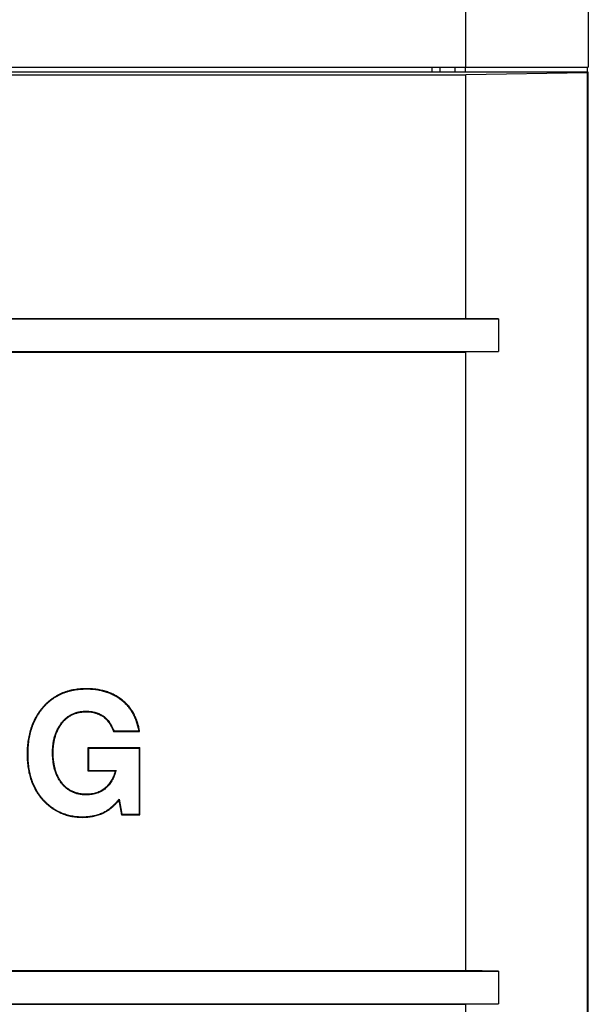
# Model space of a CAD drawing. Units: inches. Extents: x 0 to 34.1, y 0 to 22.
# Drawn here: x 4.6 to 5, y 12.6 to 13.3 of the extents above; entities that cross this region are included whole.
import ezdxf

# ---------------------------------------------------------------- set-up
doc = ezdxf.new("R2010")
doc.units = ezdxf.units.IN
doc.header["$LTSCALE"] = 1.87
doc.header["$MEASUREMENT"] = 0
doc.layers.get('0').update_dxf_attribs({"linetype": 'CONTINUOUS'})

msp = doc.modelspace()

# ---------------------------------------------------------------- linework, layer by layer
at = {"color": 7, "linetype": 'CONTINUOUS'}
for p, q in [((4.9892, 15.14452), (4.9892, 13.25475)), ((4.90062, 13.25475), (4.90062, 15.05594)), ((2.94791, 13.25475), (4.9892, 13.25475)), ((4.87597, 13.25475), (4.87597, 13.25105)), ((4.90017, 13.25105), (4.90017, 13.25475)), ((4.98861, 13.25105), (4.98861, 13.25475)), ((3.03649, 13.24899), (4.90062, 13.24899)), ((4.9892, 13.25105), (3.13983, 13.25105)), ((4.98868, 13.25053), (4.90062, 13.24899)), ((4.90062, 13.07264), (4.90062, 13.24899)), ((4.9892, 13.25105), (4.98868, 13.25053)), ((4.98868, 11.30276), (4.98868, 13.25053)), ((4.9892, 11.30223), (4.9892, 13.25105)), ((3.01287, 13.07223), (4.92424, 13.07223)), ((3.03649, 13.07264), (4.90062, 13.07264)), ((4.92424, 13.07223), (4.90062, 13.07264)), ((4.92424, 13.07223), (4.92424, 13.04861)), ((3.01287, 13.04861), (4.92424, 13.04861)), ((3.03649, 13.0482), (4.90062, 13.0482)), ((4.92424, 13.04861), (4.90062, 13.0482)), ((4.90062, 12.6002), (4.90062, 13.0482)), ((4.64542, 12.77338), (4.66423, 12.77338)), ((4.6457, 12.77379), (4.66375, 12.77379)), ((4.62683, 12.76151), (4.62683, 12.74481)), ((4.66452, 12.76151), (4.62683, 12.76151)), ((4.62683, 12.76151), (4.62724, 12.7611)), ((4.62724, 12.7611), (4.62724, 12.74523)), ((4.66411, 12.7611), (4.62724, 12.7611)), ((4.66452, 12.76151), (4.66411, 12.7611)), ((4.66411, 12.71347), (4.66411, 12.7611)), ((4.66452, 12.71306), (4.66452, 12.76151)), ((4.62683, 12.74481), (4.62724, 12.74523)), ((4.62683, 12.74481), (4.64668, 12.74481)), ((4.62724, 12.74523), (4.64721, 12.74523)), ((4.6493, 12.72353), (4.65107, 12.71306)), ((4.64955, 12.72448), (4.65142, 12.71347)), ((4.65107, 12.71306), (4.65142, 12.71347)), ((4.65107, 12.71306), (4.66452, 12.71306)), ((4.65142, 12.71347), (4.66411, 12.71347)), ((4.66452, 12.71306), (4.66411, 12.71347)), ((4.27925, 12.59979), (4.92424, 12.59979)), ((4.3246, 12.6002), (4.90062, 12.6002)), ((4.92424, 12.59979), (4.90062, 12.6002)), ((4.92424, 12.59979), (4.92424, 12.57617)), ((4.30262, 12.57617), (4.92424, 12.57617)), ((4.34669, 12.57576), (4.90062, 12.57576)), ((4.92424, 12.57617), (4.90062, 12.57576)), ((4.90062, 12.12776), (4.90062, 12.57576))]:
    msp.add_line(p, q, dxfattribs=at)
at = {"color": 9, "linetype": 'CONTINUOUS'}
for p, q in [((4.6258, 12.80439), (4.6258, 12.80398)), ((4.59422, 12.79102), (4.59453, 12.79075)), ((4.65159, 12.79627), (4.65133, 12.79595)), ((4.62568, 12.78769), (4.62568, 12.7881)), ((4.63705, 12.78471), (4.63726, 12.78506)), ((4.60802, 12.77931), (4.6077, 12.77956)), ((4.58281, 12.75701), (4.58322, 12.75701)), ((4.60168, 12.75809), (4.60126, 12.75809)), ((4.60812, 12.73602), (4.6078, 12.73577)), ((4.63942, 12.73255), (4.63969, 12.73224)), ((4.6258, 12.7279), (4.6258, 12.72748)), ((4.59421, 12.7237), (4.59451, 12.72398)), ((4.62321, 12.7112), (4.62321, 12.71161)), ((4.63695, 12.71382), (4.6368, 12.7142))]:
    msp.add_line(p, q, dxfattribs=at)
at = {"color": 7, "linetype": 'CONTINUOUS'}
for centre, radius, start, end in [((5.40205, 13.2628), 0.52051, 180.88602, 181.294), ((4.36037, 13.26289), 0.53259, 358.72626, 359.1249), ((4.51267, 12.86368), 0.16055, 325.77624, 325.95401), ((4.58327, 12.67949), 0.12397, 49.23056, 49.52325), ((4.59635, 12.80984), 0.08223, 307.74028, 308.20718), ((4.52293, 12.75832), 0.13107, 344.60797, 345.03781)]:
    msp.add_arc(centre, radius, start, end, dxfattribs=at)
for points, knots in [([(4.6258, 12.80439), (4.62432, 12.80439), (4.62137, 12.80428), (4.6177, 12.80383), (4.6148, 12.80326), (4.61265, 12.80272), (4.61053, 12.80207), (4.60845, 12.8013), (4.60642, 12.80041), (4.60445, 12.7994), (4.60254, 12.79827), (4.6007, 12.79703), (4.59895, 12.79568), (4.59728, 12.79422), (4.59569, 12.79267), (4.5947, 12.79158), (4.59422, 12.79102)], [0, 0, 0, 0, 0.124987, 0.249965, 0.31247, 0.374974, 0.437477, 0.49998, 0.562483, 0.624985, 0.687487, 0.749989, 0.812491, 0.874994, 0.937497, 1, 1, 1, 1]), ([(4.6258, 12.80398), (4.62418, 12.80398), (4.62102, 12.80385), (4.61715, 12.80333), (4.61419, 12.8027), (4.61207, 12.80213), (4.61001, 12.80146), (4.60802, 12.80068), (4.6061, 12.7998), (4.60424, 12.79881), (4.60245, 12.79773), (4.60073, 12.79654), (4.59907, 12.79524), (4.59748, 12.79385), (4.59596, 12.79235), (4.595, 12.79129), (4.59453, 12.79075)], [0, 0, 0, 0, 0.138298, 0.269984, 0.333753, 0.39635, 0.457956, 0.518757, 0.578947, 0.638725, 0.698292, 0.757852, 0.817606, 0.877753, 0.938489, 1, 1, 1, 1]), ([(4.65159, 12.79627), (4.65068, 12.79698), (4.64881, 12.79831), (4.64582, 12.80003), (4.64268, 12.80145), (4.63942, 12.80258), (4.63607, 12.80342), (4.63267, 12.804), (4.62924, 12.80432), (4.62695, 12.80439), (4.6258, 12.80439)], [0, 0, 0, 0, 0.12499, 0.249979, 0.374971, 0.499967, 0.624969, 0.749975, 0.874985, 1, 1, 1, 1]), ([(4.65133, 12.79595), (4.65049, 12.79661), (4.64874, 12.79786), (4.64594, 12.7995), (4.64298, 12.80088), (4.63985, 12.80201), (4.63656, 12.8029), (4.63312, 12.80352), (4.62951, 12.8039), (4.62705, 12.80398), (4.6258, 12.80398)], [0, 0, 0, 0, 0.118139, 0.236441, 0.355849, 0.477286, 0.60163, 0.729706, 0.862267, 1, 1, 1, 1]), ([(4.59422, 12.79102), (4.59372, 12.79044), (4.59275, 12.78926), (4.59139, 12.78741), (4.59013, 12.7855), (4.58897, 12.78352), (4.58791, 12.78148), (4.58696, 12.7794), (4.58612, 12.77727), (4.58513, 12.77437), (4.58415, 12.77068), (4.58335, 12.76616), (4.5829, 12.7616), (4.58281, 12.75854), (4.58281, 12.75701)], [0, 0, 0, 0, 0.062505, 0.125009, 0.187514, 0.250019, 0.312523, 0.375028, 0.437533, 0.500039, 0.62502, 0.750008, 0.875001, 1, 1, 1, 1]), ([(4.59453, 12.79075), (4.59406, 12.7902), (4.59314, 12.78909), (4.59185, 12.78735), (4.59066, 12.78556), (4.58955, 12.78371), (4.58853, 12.7818), (4.5876, 12.77983), (4.58676, 12.77781), (4.58576, 12.77502), (4.58472, 12.77137), (4.58385, 12.76678), (4.58333, 12.76197), (4.58322, 12.75869), (4.58322, 12.75701)], [0, 0, 0, 0, 0.0596, 0.118929, 0.178135, 0.237365, 0.296767, 0.356487, 0.416667, 0.477446, 0.601299, 0.729087, 0.861719, 1, 1, 1, 1]), ([(4.66375, 12.77379), (4.66356, 12.77495), (4.66311, 12.7772), (4.66218, 12.78047), (4.661, 12.78354), (4.65956, 12.78643), (4.65788, 12.78911), (4.65595, 12.79161), (4.65377, 12.7939), (4.65217, 12.79529), (4.65133, 12.79595)], [0, 0, 0, 0, 0.135, 0.265072, 0.391157, 0.51429, 0.635577, 0.756176, 0.877263, 1, 1, 1, 1]), ([(4.66423, 12.77338), (4.66406, 12.77448), (4.66366, 12.77668), (4.66279, 12.77992), (4.66164, 12.78308), (4.66021, 12.78611), (4.65847, 12.78899), (4.65645, 12.79166), (4.65415, 12.79411), (4.65246, 12.79558), (4.65159, 12.79627)], [0, 0, 0, 0, 0.125017, 0.250027, 0.375031, 0.500029, 0.625022, 0.750013, 0.875004, 1, 1, 1, 1]), ([(4.6077, 12.77956), (4.60825, 12.78029), (4.60913, 12.78131), (4.61041, 12.78256), (4.61138, 12.7834), (4.61238, 12.78417), (4.61341, 12.78486), (4.61446, 12.78548), (4.61554, 12.78603), (4.61666, 12.78651), (4.61782, 12.78693), (4.61902, 12.78729), (4.62027, 12.78758), (4.62156, 12.78781), (4.62336, 12.78804), (4.62475, 12.7881), (4.62568, 12.7881)], [0, 0, 0, 0, 0.132062, 0.195748, 0.258006, 0.31894, 0.378667, 0.437531, 0.496033, 0.554679, 0.613967, 0.674376, 0.736231, 0.799639, 0.864686, 1, 1, 1, 1]), ([(4.60802, 12.77931), (4.60854, 12.77998), (4.60936, 12.78095), (4.61057, 12.78214), (4.61152, 12.78298), (4.61252, 12.78376), (4.61357, 12.78448), (4.61466, 12.78513), (4.6158, 12.7857), (4.61697, 12.78619), (4.61817, 12.78661), (4.61939, 12.78696), (4.62063, 12.78723), (4.62188, 12.78744), (4.62356, 12.78764), (4.62483, 12.78769), (4.62568, 12.78769)], [0, 0, 0, 0, 0.124965, 0.18747, 0.249975, 0.312479, 0.374982, 0.437485, 0.499989, 0.562492, 0.624996, 0.687501, 0.750006, 0.812512, 0.875018, 1, 1, 1, 1]), ([(4.62568, 12.7881), (4.62676, 12.7881), (4.62836, 12.78801), (4.63043, 12.78767), (4.6319, 12.78733), (4.63332, 12.7869), (4.63469, 12.78638), (4.636, 12.78577), (4.63685, 12.78531), (4.63726, 12.78506)], [0, 0, 0, 0, 0.267557, 0.395166, 0.519347, 0.641089, 0.76137, 0.880855, 1, 1, 1, 1]), ([(4.62568, 12.78769), (4.62667, 12.78769), (4.62816, 12.78761), (4.63012, 12.78731), (4.63158, 12.78699), (4.63301, 12.78657), (4.6344, 12.78605), (4.63576, 12.78544), (4.63663, 12.78496), (4.63705, 12.78471)], [0, 0, 0, 0, 0.249926, 0.374941, 0.499954, 0.624966, 0.749977, 0.874988, 1, 1, 1, 1]), ([(4.63705, 12.78471), (4.63731, 12.78455), (4.63781, 12.78423), (4.63878, 12.78352), (4.63989, 12.78252), (4.64109, 12.78118), (4.64216, 12.77975), (4.64312, 12.77823), (4.64398, 12.77666), (4.64474, 12.77504), (4.64521, 12.77393), (4.64542, 12.77338)], [0, 0, 0, 0, 0.06251, 0.125022, 0.24999, 0.374974, 0.499969, 0.624972, 0.749979, 0.874988, 1, 1, 1, 1]), ([(4.63726, 12.78506), (4.63772, 12.78479), (4.6386, 12.7842), (4.63984, 12.78314), (4.641, 12.78192), (4.64209, 12.78055), (4.64311, 12.77904), (4.64405, 12.77741), (4.64492, 12.77565), (4.64545, 12.77442), (4.6457, 12.77379)], [0, 0, 0, 0, 0.110101, 0.222933, 0.340016, 0.46217, 0.589234, 0.720856, 0.857477, 1, 1, 1, 1]), ([(4.60126, 12.75809), (4.60126, 12.75918), (4.60133, 12.76129), (4.60158, 12.7639), (4.6019, 12.76591), (4.60227, 12.76783), (4.60276, 12.76969), (4.60334, 12.77148), (4.60383, 12.77277), (4.60436, 12.77402), (4.60513, 12.7756), (4.6062, 12.77748), (4.60718, 12.77889), (4.6077, 12.77956)], [0, 0, 0, 0, 0.142132, 0.278124, 0.344125, 0.408953, 0.535212, 0.596671, 0.65701, 0.716236, 0.774422, 0.888302, 1, 1, 1, 1]), ([(4.60168, 12.75809), (4.60168, 12.75903), (4.60172, 12.76091), (4.60193, 12.76326), (4.60218, 12.76512), (4.60251, 12.76697), (4.60294, 12.7688), (4.60348, 12.7706), (4.60395, 12.77193), (4.60447, 12.77324), (4.60506, 12.77453), (4.6057, 12.77578), (4.60641, 12.777), (4.60719, 12.77818), (4.60774, 12.77894), (4.60802, 12.77931)], [0, 0, 0, 0, 0.124996, 0.249988, 0.312492, 0.374996, 0.499978, 0.562481, 0.624984, 0.687487, 0.749989, 0.812492, 0.874994, 0.937498, 1, 1, 1, 1]), ([(4.58281, 12.75701), (4.58281, 12.75551), (4.58288, 12.75326), (4.58312, 12.75026), (4.58347, 12.74728), (4.58412, 12.74358), (4.58508, 12.73994), (4.58606, 12.7371), (4.58691, 12.73501), (4.58785, 12.73297), (4.58891, 12.73098), (4.59008, 12.72905), (4.59135, 12.72719), (4.59272, 12.7254), (4.5937, 12.72426), (4.59421, 12.7237)], [0, 0, 0, 0, 0.124998, 0.187504, 0.25001, 0.374995, 0.499972, 0.562477, 0.624981, 0.687484, 0.749988, 0.812491, 0.874994, 0.937497, 1, 1, 1, 1]), ([(4.58322, 12.75701), (4.58322, 12.75534), (4.58333, 12.75207), (4.58385, 12.74729), (4.58472, 12.74277), (4.58575, 12.73918), (4.58676, 12.73644), (4.5876, 12.73447), (4.58852, 12.73256), (4.58954, 12.73072), (4.59065, 12.72893), (4.59184, 12.72721), (4.59313, 12.72556), (4.59404, 12.7245), (4.59451, 12.72398)], [0, 0, 0, 0, 0.140409, 0.274448, 0.402957, 0.526895, 0.5875, 0.647375, 0.70667, 0.765541, 0.824148, 0.882651, 0.941214, 1, 1, 1, 1]), ([(4.6078, 12.73577), (4.60753, 12.73611), (4.60701, 12.73681), (4.60627, 12.7379), (4.60559, 12.73904), (4.60495, 12.74023), (4.60436, 12.74147), (4.60382, 12.74276), (4.60333, 12.7441), (4.60274, 12.74597), (4.60226, 12.74791), (4.60189, 12.74991), (4.60158, 12.75201), (4.60132, 12.75474), (4.60126, 12.75696), (4.60126, 12.75809)], [0, 0, 0, 0, 0.054941, 0.110325, 0.166332, 0.223142, 0.280936, 0.339886, 0.400068, 0.461489, 0.588015, 0.653127, 0.719502, 0.856509, 1, 1, 1, 1]), ([(4.60812, 12.73602), (4.60782, 12.73641), (4.60724, 12.73719), (4.60643, 12.73842), (4.6057, 12.73968), (4.60503, 12.74099), (4.60444, 12.74233), (4.60391, 12.74369), (4.60344, 12.74508), (4.60291, 12.74696), (4.60238, 12.74934), (4.60196, 12.75224), (4.60172, 12.75517), (4.60168, 12.75712), (4.60168, 12.75809)], [0, 0, 0, 0, 0.062502, 0.125006, 0.187509, 0.250013, 0.312517, 0.375021, 0.437525, 0.500029, 0.625015, 0.750007, 0.875003, 1, 1, 1, 1]), ([(4.64668, 12.74481), (4.64638, 12.74365), (4.64582, 12.74192), (4.64486, 12.73971), (4.64401, 12.7381), (4.64305, 12.73657), (4.64196, 12.73512), (4.64075, 12.73377), (4.63988, 12.73294), (4.63942, 12.73255)], [0, 0, 0, 0, 0.249925, 0.374943, 0.499959, 0.624971, 0.749982, 0.87499, 1, 1, 1, 1]), ([(4.64721, 12.74523), (4.64704, 12.74454), (4.64667, 12.7432), (4.64599, 12.74127), (4.6452, 12.73946), (4.6443, 12.73777), (4.64329, 12.7362), (4.64219, 12.73475), (4.64099, 12.73343), (4.64013, 12.73262), (4.63969, 12.73224)], [0, 0, 0, 0, 0.139197, 0.273035, 0.402265, 0.527546, 0.649343, 0.768129, 0.884693, 1, 1, 1, 1]), ([(4.6258, 12.72748), (4.62483, 12.72748), (4.62296, 12.72757), (4.62066, 12.72792), (4.61894, 12.72833), (4.61771, 12.7287), (4.61653, 12.72913), (4.6154, 12.72962), (4.61431, 12.73017), (4.61327, 12.73078), (4.61226, 12.73146), (4.61129, 12.7322), (4.61036, 12.733), (4.60915, 12.73416), (4.60832, 12.73511), (4.6078, 12.73577)], [0, 0, 0, 0, 0.140917, 0.273807, 0.337588, 0.399761, 0.460592, 0.520425, 0.579611, 0.638497, 0.697419, 0.756647, 0.81636, 0.876723, 1, 1, 1, 1]), ([(4.6258, 12.7279), (4.62496, 12.7279), (4.62328, 12.72797), (4.62119, 12.72825), (4.61954, 12.7286), (4.61832, 12.72893), (4.61713, 12.72934), (4.61596, 12.72981), (4.61482, 12.73036), (4.61372, 12.73098), (4.61267, 12.73168), (4.61166, 12.73243), (4.61069, 12.73325), (4.60948, 12.73441), (4.60864, 12.73536), (4.60812, 12.73602)], [0, 0, 0, 0, 0.124989, 0.249968, 0.312476, 0.374983, 0.43749, 0.499996, 0.562502, 0.625008, 0.687513, 0.75002, 0.812526, 0.875033, 1, 1, 1, 1]), ([(4.63942, 12.73255), (4.63896, 12.73214), (4.63799, 12.73139), (4.63643, 12.7304), (4.63478, 12.72958), (4.63306, 12.72893), (4.63128, 12.72845), (4.62947, 12.72812), (4.62764, 12.72794), (4.62641, 12.7279), (4.6258, 12.7279)], [0, 0, 0, 0, 0.124992, 0.249981, 0.374971, 0.499966, 0.624966, 0.749972, 0.874984, 1, 1, 1, 1]), ([(4.63969, 12.73224), (4.63924, 12.73185), (4.63832, 12.73111), (4.63682, 12.73015), (4.63523, 12.72933), (4.63354, 12.72866), (4.63176, 12.72814), (4.62986, 12.72776), (4.62787, 12.72753), (4.6265, 12.72748), (4.6258, 12.72748)], [0, 0, 0, 0, 0.118224, 0.236087, 0.354632, 0.475027, 0.598613, 0.726692, 0.860241, 1, 1, 1, 1]), ([(4.59421, 12.7237), (4.59466, 12.7232), (4.5956, 12.72222), (4.59708, 12.72081), (4.59862, 12.71949), (4.60024, 12.71825), (4.60192, 12.71709), (4.60366, 12.71604), (4.60546, 12.71508), (4.60731, 12.71423), (4.60921, 12.71349), (4.61115, 12.71285), (4.61311, 12.71232), (4.61577, 12.71176), (4.61914, 12.71131), (4.62186, 12.7112), (4.62321, 12.7112)], [0, 0, 0, 0, 0.062505, 0.12501, 0.187514, 0.250018, 0.312521, 0.375024, 0.437527, 0.500031, 0.562534, 0.625037, 0.687541, 0.750046, 0.875018, 1, 1, 1, 1]), ([(4.59451, 12.72398), (4.59498, 12.72347), (4.59593, 12.72247), (4.59741, 12.72107), (4.59895, 12.71975), (4.60053, 12.71854), (4.60216, 12.71743), (4.60383, 12.71641), (4.60556, 12.71549), (4.60733, 12.71467), (4.60915, 12.71395), (4.61102, 12.71332), (4.61293, 12.71279), (4.6149, 12.71236), (4.61691, 12.71202), (4.61968, 12.7117), (4.62179, 12.71161), (4.62321, 12.71161)], [0, 0, 0, 0, 0.064504, 0.127904, 0.190368, 0.25207, 0.313192, 0.373917, 0.434434, 0.494932, 0.5556, 0.616624, 0.678187, 0.740466, 0.803631, 0.867847, 1, 1, 1, 1]), ([(4.6368, 12.7142), (4.63734, 12.71442), (4.63842, 12.7149), (4.64001, 12.71578), (4.6416, 12.71683), (4.6432, 12.71803), (4.64479, 12.71941), (4.64639, 12.72094), (4.64799, 12.72264), (4.64903, 12.72385), (4.64955, 12.72448)], [0, 0, 0, 0, 0.104858, 0.214402, 0.329264, 0.449993, 0.577058, 0.710861, 0.851745, 1, 1, 1, 1]), ([(4.63695, 12.71382), (4.63757, 12.71406), (4.63877, 12.71461), (4.64049, 12.7156), (4.64214, 12.7167), (4.64371, 12.71792), (4.6452, 12.71922), (4.64663, 12.7206), (4.64799, 12.72203), (4.64887, 12.72303), (4.6493, 12.72353)], [0, 0, 0, 0, 0.124981, 0.249969, 0.374966, 0.499967, 0.624973, 0.749979, 0.874991, 1, 1, 1, 1]), ([(4.62321, 12.71161), (4.6244, 12.71161), (4.62675, 12.71172), (4.63021, 12.71221), (4.63357, 12.71303), (4.63574, 12.71378), (4.6368, 12.7142)], [0, 0, 0, 0, 0.255661, 0.505859, 0.753164, 1, 1, 1, 1]), ([(4.62321, 12.7112), (4.62439, 12.7112), (4.62673, 12.7113), (4.63022, 12.7118), (4.63364, 12.71262), (4.63586, 12.71339), (4.63695, 12.71382)], [0, 0, 0, 0, 0.250003, 0.500001, 0.749997, 1, 1, 1, 1])]:
    msp.add_open_spline(points, degree=3, knots=knots, dxfattribs=at)

doc.saveas('drawing.dxf')
